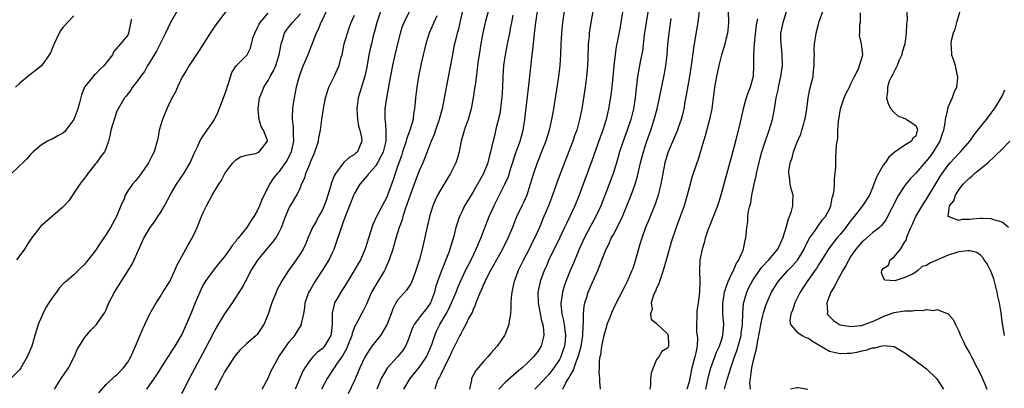
# Model space of a CAD drawing. Units: inches. Extents: x 2526000 to 2529000, y 1542000 to 1545000.
# Drawn here: x 2527571 to 2527753, y 1542827 to 1542895 of the extents above; entities that cross this region are included whole.
import ezdxf

# ---------------------------------------------------------------- set-up
doc = ezdxf.new("R2010")
doc.units = ezdxf.units.IN
doc.header["$MEASUREMENT"] = 0
doc.layers.add('LD25261542_2ft', color=95, linetype='Continuous')

msp = doc.modelspace()

# ---------------------------------------------------------------- linework, layer by layer
at = {"layer": 'LD25261542_2ft'}
for points, elevation in [([(2527609.95, 1542898.05), (2527607.64, 1542895), (2527607, 1542894.11), (2527606.28, 1542893), (2527604.23, 1542889.77), (2527602.37, 1542887), (2527601.87, 1542886.13), (2527601.12, 1542885), (2527601, 1542884.79), (2527600.2, 1542883), (2527599.85, 1542882.15), (2527599, 1542880.56), (2527598.27, 1542879), (2527597.43, 1542877), (2527596.85, 1542875), (2527596.57, 1542873.43), (2527596.48, 1542873), (2527595.88, 1542871), (2527595.56, 1542870.44), (2527594.85, 1542869), (2527593.49, 1542867), (2527593, 1542866.32), (2527592.4, 1542865.6), (2527591.87, 1542865), (2527591, 1542863.76), (2527590.54, 1542863), (2527590.31, 1542862.31), (2527589.73, 1542861), (2527588.93, 1542859), (2527587.81, 1542857), (2527587, 1542855.69), (2527585.89, 1542854.11), (2527585, 1542852.75), (2527583.36, 1542850.64), (2527583, 1542850.15), (2527582.4, 1542849.6), (2527581, 1542848.21), (2527579.56, 1542847), (2527579.24, 1542846.76), (2527578.28, 1542845.72), (2527577.77, 1542845), (2527577, 1542843.97), (2527576.36, 1542843), (2527575.84, 1542842.16), (2527575.25, 1542841), (2527574.41, 1542839), (2527574.17, 1542838.17), (2527573.77, 1542837), (2527573.2, 1542835), (2527573, 1542834.45), (2527572.55, 1542833.45), (2527572.38, 1542833), (2527571.22, 1542831), (2527571, 1542830.68), (2527569.31, 1542829)], 8214), ([(2527653.47, 1542899), (2527652.55, 1542895), (2527652.27, 1542893.73), (2527652.04, 1542893), (2527651.72, 1542891.72), (2527651.45, 1542890.55), (2527651.15, 1542889), (2527650.23, 1542884.23), (2527649.26, 1542879), (2527648.78, 1542877.22), (2527648.73, 1542877), (2527648, 1542875), (2527647.75, 1542874.25), (2527647.21, 1542873), (2527646.46, 1542871), (2527645.67, 1542869), (2527645, 1542867.48), (2527644.31, 1542865.69), (2527643.31, 1542863), (2527643, 1542862.12), (2527642.73, 1542861.27), (2527642.4, 1542860.4), (2527641.96, 1542859), (2527641.76, 1542858.24), (2527641.28, 1542857), (2527640.66, 1542855), (2527640.09, 1542853), (2527639.44, 1542851), (2527639.32, 1542850.68), (2527639, 1542850.01), (2527638.71, 1542849.29), (2527638.55, 1542849), (2527637.33, 1542847), (2527636.19, 1542845), (2527635.54, 1542843.54), (2527635.23, 1542842.77), (2527635, 1542842.3), (2527634.57, 1542841.43), (2527634.31, 1542841), (2527633.59, 1542839.59), (2527633.25, 1542839), (2527633.15, 1542838.85), (2527632.6, 1542837.4), (2527632.53, 1542837), (2527631.74, 1542835), (2527631.51, 1542834.49), (2527630.77, 1542833.23), (2527629.66, 1542831.66), (2527629.23, 1542831), (2527629, 1542830.62), (2527627.97, 1542829), (2527626.92, 1542827)], 8198), ([(2527687.6, 1542898.4), (2527687.03, 1542895), (2527686.71, 1542892.71), (2527686.36, 1542889.64), (2527686.02, 1542888.02), (2527685.46, 1542885), (2527685.26, 1542883.26), (2527685.19, 1542882.81), (2527685.03, 1542881), (2527684.72, 1542879), (2527684.22, 1542877), (2527683.53, 1542875), (2527682.78, 1542873), (2527682.13, 1542871), (2527681.89, 1542870.11), (2527681.56, 1542869), (2527680.93, 1542867), (2527679.7, 1542863.7), (2527678.65, 1542861), (2527677.73, 1542859), (2527676.75, 1542857.25), (2527675.54, 1542855), (2527674.64, 1542853), (2527674.37, 1542852.37), (2527673.59, 1542850.41), (2527673, 1542849), (2527672.2, 1542847), (2527671.88, 1542846.12), (2527671.53, 1542845), (2527671.32, 1542843.32), (2527671.25, 1542843), (2527671.26, 1542842.74), (2527671.45, 1542841), (2527671.76, 1542839.76), (2527671.87, 1542839), (2527671.96, 1542838.04), (2527672.11, 1542837), (2527672.03, 1542836.03), (2527671.92, 1542835), (2527671.7, 1542834.3), (2527671.24, 1542833), (2527671, 1542832.55), (2527669.96, 1542831), (2527669, 1542829.74), (2527668.63, 1542829.37), (2527667, 1542827.56), (2527666.42, 1542827)], 8184), ([(2527581, 1542896.21), (2527579.82, 1542895), (2527579, 1542894.03), (2527578.57, 1542893.43), (2527578.3, 1542893), (2527577.34, 1542891), (2527577.25, 1542890.75), (2527576.66, 1542889.34), (2527576.47, 1542889), (2527575.03, 1542886.97), (2527572.79, 1542885.21), (2527571, 1542883.73), (2527570.23, 1542883)], 8220), ([(2527600.1, 1542897), (2527598.93, 1542895), (2527598, 1542893), (2527597, 1542891.04), (2527596.33, 1542889.67), (2527595, 1542887.47), (2527594.69, 1542887), (2527594.08, 1542885.92), (2527593.36, 1542885), (2527593, 1542884.44), (2527591.91, 1542883), (2527591.57, 1542882.43), (2527591, 1542881.74), (2527590.68, 1542881.32), (2527590.39, 1542881), (2527589.2, 1542879), (2527589, 1542878.52), (2527588.46, 1542877), (2527588.21, 1542876.21), (2527587.87, 1542875), (2527587.75, 1542874.25), (2527587.44, 1542873), (2527587, 1542871.77), (2527586.69, 1542871), (2527585.93, 1542870.07), (2527585.2, 1542869), (2527585, 1542868.76), (2527583.62, 1542867), (2527583.37, 1542866.63), (2527583, 1542866.14), (2527582.49, 1542865.51), (2527582.13, 1542865), (2527580.77, 1542863), (2527580.09, 1542861.92), (2527579, 1542860.75), (2527574.85, 1542857.15), (2527574.7, 1542857), (2527573.14, 1542855), (2527572.28, 1542853.72), (2527571.84, 1542853), (2527571, 1542851.77), (2527570.4, 1542851)], 8216), ([(2527577.41, 1542827), (2527578.65, 1542829), (2527580.03, 1542831), (2527581.07, 1542833), (2527581.64, 1542834.36), (2527583, 1542836.56), (2527584.11, 1542837.89), (2527585.19, 1542839), (2527585.58, 1542839.58), (2527586.75, 1542841.25), (2527587, 1542841.76), (2527587.51, 1542843), (2527588.57, 1542845), (2527591.06, 1542849), (2527591.79, 1542850.21), (2527592.19, 1542851), (2527594.01, 1542855), (2527595, 1542856.71), (2527595.18, 1542857), (2527595.96, 1542858.04), (2527596.6, 1542859), (2527597, 1542859.62), (2527597.8, 1542861), (2527599, 1542863.24), (2527600.06, 1542865), (2527601.4, 1542867), (2527602.58, 1542869), (2527603.32, 1542870.68), (2527603.92, 1542871.92), (2527604.38, 1542873), (2527604.58, 1542873.42), (2527605, 1542873.95), (2527605.41, 1542874.59), (2527607, 1542876.85), (2527607.08, 1542877), (2527607.7, 1542878.3), (2527608.74, 1542881), (2527609, 1542881.7), (2527609.33, 1542882.67), (2527609.43, 1542883), (2527609.68, 1542883.68), (2527610.27, 1542885.73), (2527611.06, 1542886.94), (2527613, 1542888.87), (2527613.11, 1542889), (2527613.77, 1542890.23), (2527613.94, 1542891), (2527614.27, 1542892.27), (2527614.52, 1542893), (2527615, 1542893.94), (2527615.34, 1542894.66), (2527615.56, 1542895), (2527617, 1542896.73)], 8212), ([(2527585.66, 1542826.34), (2527587, 1542827.89), (2527588.59, 1542829.41), (2527589, 1542829.71), (2527590.2, 1542831), (2527591, 1542832.05), (2527591.55, 1542833), (2527591.98, 1542834.02), (2527592.45, 1542835), (2527593.77, 1542838.23), (2527595.1, 1542841), (2527596.25, 1542843), (2527597, 1542844.15), (2527597.52, 1542845), (2527598.78, 1542847), (2527599, 1542847.4), (2527599.74, 1542849), (2527600.08, 1542849.92), (2527601, 1542851.62), (2527601.78, 1542853), (2527602.2, 1542853.8), (2527602.94, 1542855), (2527603, 1542855.11), (2527603.85, 1542857), (2527604.67, 1542859), (2527605, 1542859.75), (2527605.57, 1542861), (2527606.65, 1542863), (2527607, 1542863.61), (2527607.89, 1542865), (2527608.34, 1542865.66), (2527609.02, 1542867), (2527610.49, 1542869), (2527611, 1542869.54), (2527611.89, 1542870.11), (2527613, 1542870.4), (2527614.69, 1542870.69), (2527615, 1542870.8), (2527615.37, 1542871), (2527616.91, 1542873), (2527616.87, 1542873.13), (2527616.15, 1542875), (2527615.73, 1542875.73), (2527615.33, 1542877), (2527615.19, 1542878.81), (2527615.16, 1542879), (2527615.44, 1542881), (2527615.88, 1542882.12), (2527616.2, 1542883), (2527617, 1542884.21), (2527617.39, 1542885), (2527617.99, 1542886.01), (2527618.41, 1542887), (2527619.08, 1542889), (2527619.36, 1542890.64), (2527619.45, 1542891), (2527619.69, 1542891.69), (2527620.05, 1542893), (2527620.44, 1542893.56), (2527621, 1542894.3), (2527621.5, 1542895), (2527623, 1542896.56)], 8210), ([(2527627.74, 1542897), (2527627, 1542895.42), (2527626.78, 1542895), (2527626.3, 1542893.7), (2527625.89, 1542893), (2527624.35, 1542889), (2527623.5, 1542887), (2527623, 1542885.72), (2527622.75, 1542885), (2527622.22, 1542883), (2527622, 1542882), (2527621.81, 1542881), (2527621.6, 1542879.6), (2527621.5, 1542879), (2527621.48, 1542877.48), (2527621.44, 1542877), (2527621.63, 1542875.63), (2527621.65, 1542875), (2527621.64, 1542874.36), (2527621.73, 1542873), (2527621.31, 1542871), (2527620.56, 1542869.44), (2527619, 1542867.31), (2527618.68, 1542867), (2527617.93, 1542866.07), (2527617.28, 1542865), (2527616.29, 1542863), (2527615.85, 1542862.15), (2527615.41, 1542861), (2527615, 1542860.09), (2527614.36, 1542859), (2527613.79, 1542858.21), (2527613.05, 1542857), (2527611.44, 1542855), (2527611.23, 1542854.77), (2527611, 1542854.42), (2527610.32, 1542853.68), (2527609.93, 1542853), (2527609, 1542851.7), (2527608.45, 1542851), (2527607.78, 1542850.22), (2527606.89, 1542849.11), (2527605.37, 1542847), (2527605, 1542846.36), (2527604.54, 1542845.46), (2527604.34, 1542845), (2527603.49, 1542843), (2527602.69, 1542841), (2527601.85, 1542839), (2527601, 1542837.19), (2527600.77, 1542836.77), (2527599.72, 1542835), (2527599, 1542833.87), (2527598.65, 1542833.35), (2527598.44, 1542833), (2527596.33, 1542829.67), (2527594.47, 1542827)], 8208), ([(2527601, 1542826.23), (2527602.44, 1542829), (2527603, 1542830.04), (2527603.49, 1542831), (2527605.43, 1542834.57), (2527607, 1542837.66), (2527607.48, 1542838.52), (2527609, 1542841.01), (2527610.39, 1542843), (2527612.2, 1542845.8), (2527612.79, 1542847), (2527613.88, 1542849), (2527615.08, 1542850.92), (2527616.77, 1542853), (2527617.82, 1542854.18), (2527618.45, 1542855), (2527619, 1542855.97), (2527619.5, 1542857), (2527620.24, 1542859), (2527621, 1542860.75), (2527621.33, 1542861.33), (2527622.35, 1542863), (2527623, 1542864.43), (2527623.22, 1542865), (2527623.81, 1542866.19), (2527624.02, 1542867), (2527624.71, 1542868.71), (2527624.89, 1542869.11), (2527625, 1542869.39), (2527625.49, 1542870.51), (2527625.68, 1542871), (2527626.04, 1542872.04), (2527626.35, 1542873), (2527626.42, 1542873.58), (2527626.74, 1542875), (2527626.97, 1542877.03), (2527627.26, 1542879), (2527627.32, 1542879.32), (2527627.67, 1542881), (2527628.29, 1542883), (2527629.25, 1542885), (2527630.16, 1542887), (2527630.56, 1542888.56), (2527630.7, 1542889), (2527631, 1542890.34), (2527631.13, 1542891), (2527631.69, 1542893), (2527632, 1542894), (2527632.37, 1542895), (2527633, 1542896.36)], 8206), ([(2527637.84, 1542897), (2527637.13, 1542895), (2527636.72, 1542893.28), (2527636.5, 1542892.5), (2527636.14, 1542891), (2527635.92, 1542890.08), (2527635.69, 1542889), (2527635.29, 1542886.71), (2527634.96, 1542885.04), (2527633.71, 1542881), (2527633.53, 1542879.53), (2527633.45, 1542879), (2527633.56, 1542877), (2527633.75, 1542875.75), (2527633.98, 1542875), (2527634.32, 1542873.68), (2527634.4, 1542873), (2527633.94, 1542871.94), (2527633.56, 1542871), (2527633.25, 1542870.75), (2527633, 1542870.51), (2527632.03, 1542869.97), (2527631, 1542868.95), (2527629.47, 1542867), (2527629.29, 1542866.71), (2527629, 1542865.92), (2527628.73, 1542865.27), (2527628.58, 1542864.58), (2527628.09, 1542863), (2527627.8, 1542862.2), (2527627.39, 1542861), (2527627, 1542860.17), (2527626.36, 1542859), (2527625.9, 1542858.1), (2527625.26, 1542857), (2527624.37, 1542855), (2527623.98, 1542854.02), (2527623.48, 1542853), (2527623, 1542852.17), (2527622.23, 1542851), (2527620.79, 1542849), (2527619.51, 1542847), (2527618.64, 1542845.36), (2527618.48, 1542845), (2527617.71, 1542843), (2527617.54, 1542842.46), (2527617, 1542840.9), (2527616.2, 1542839), (2527615.75, 1542838.25), (2527615, 1542837.18), (2527614.82, 1542837), (2527613, 1542835.44), (2527611.74, 1542834.26), (2527611, 1542833.38), (2527610.84, 1542833.16), (2527609.44, 1542831), (2527609, 1542830.29), (2527608.56, 1542829.44), (2527608.3, 1542829), (2527607.49, 1542827.49), (2527607.16, 1542826.84)], 8204), ([(2527615.92, 1542827), (2527617, 1542829.08), (2527617.58, 1542830.42), (2527617.86, 1542831), (2527618.98, 1542833), (2527619.78, 1542834.22), (2527621, 1542835.88), (2527621.98, 1542837), (2527623.14, 1542838.86), (2527623.21, 1542839), (2527623.22, 1542839.22), (2527623.61, 1542841), (2527623.81, 1542842.18), (2527623.89, 1542843), (2527624.58, 1542845), (2527624.72, 1542845.28), (2527625.46, 1542846.54), (2527627.11, 1542849), (2527627.83, 1542850.17), (2527628.3, 1542851), (2527629, 1542852.5), (2527629.23, 1542853), (2527629.36, 1542853.36), (2527630.61, 1542857), (2527630.73, 1542857.27), (2527631, 1542858.09), (2527631.52, 1542859.52), (2527632.9, 1542863), (2527633, 1542863.2), (2527634.06, 1542865), (2527635.41, 1542866.59), (2527635.66, 1542867), (2527637, 1542868.48), (2527637.33, 1542869), (2527637.66, 1542869.66), (2527638.4, 1542871), (2527638.88, 1542873), (2527638.86, 1542873.14), (2527638.88, 1542875), (2527638.74, 1542876.74), (2527638.68, 1542877), (2527638.7, 1542878.7), (2527638.69, 1542879), (2527638.99, 1542881), (2527639.33, 1542882.67), (2527639.46, 1542883.46), (2527640.1, 1542887), (2527640.55, 1542889), (2527641.56, 1542893), (2527641.87, 1542894.13), (2527642.21, 1542895), (2527643.23, 1542897)], 8202), ([(2527648.24, 1542896.24), (2527647.7, 1542895), (2527646.88, 1542893), (2527646.24, 1542891), (2527646.01, 1542889.99), (2527645.73, 1542889), (2527645.37, 1542887.37), (2527644.9, 1542885), (2527644.57, 1542883), (2527644.29, 1542881), (2527644.24, 1542880.24), (2527644.13, 1542879), (2527643.97, 1542878.03), (2527643.86, 1542877), (2527643.4, 1542875.4), (2527643.27, 1542875), (2527642.64, 1542873.36), (2527642.56, 1542873), (2527641.92, 1542871), (2527641.71, 1542870.29), (2527641.23, 1542869), (2527641, 1542868.29), (2527640.54, 1542867), (2527640.16, 1542865.84), (2527639.16, 1542863), (2527639, 1542862.63), (2527638.12, 1542861), (2527637.09, 1542859), (2527636.44, 1542857.56), (2527635.59, 1542855), (2527634.98, 1542853.02), (2527634.12, 1542851), (2527632.98, 1542849), (2527631.46, 1542846.54), (2527630.46, 1542845), (2527629.81, 1542843.81), (2527629.34, 1542843), (2527629.25, 1542842.75), (2527628.9, 1542841.1), (2527628.88, 1542839), (2527628.68, 1542837.32), (2527628.63, 1542837), (2527628.05, 1542836.05), (2527627.45, 1542835), (2527627, 1542834.52), (2527626.14, 1542833.86), (2527625.27, 1542833), (2527625, 1542832.68), (2527623.82, 1542831), (2527623.53, 1542830.47), (2527622.01, 1542827)], 8200), ([(2527657.77, 1542897), (2527657.2, 1542895), (2527656.74, 1542892.74), (2527656.43, 1542891), (2527656.24, 1542889.76), (2527656.1, 1542889), (2527655.94, 1542887.94), (2527655.82, 1542887), (2527655.75, 1542886.25), (2527655.35, 1542883.35), (2527655.28, 1542882.72), (2527655.01, 1542881), (2527654.63, 1542879), (2527654.05, 1542877), (2527653.32, 1542875), (2527653.26, 1542874.74), (2527652.76, 1542873), (2527652.69, 1542872.69), (2527652.39, 1542871), (2527652.1, 1542869.9), (2527651.81, 1542869), (2527650.81, 1542867), (2527650.11, 1542865.89), (2527649, 1542864.04), (2527648.42, 1542863), (2527647.95, 1542862.05), (2527647.53, 1542861), (2527646.92, 1542859), (2527645.54, 1542853), (2527645.03, 1542851.03), (2527644.39, 1542849), (2527643.99, 1542847.99), (2527643.63, 1542847), (2527643.45, 1542846.55), (2527642.65, 1542845.35), (2527641, 1542843.52), (2527640.67, 1542843), (2527640.09, 1542841.91), (2527639.78, 1542841), (2527639, 1542838.96), (2527637.81, 1542837), (2527637, 1542835.99), (2527636.25, 1542835), (2527635.73, 1542834.27), (2527634.94, 1542832.94), (2527634.02, 1542831), (2527633, 1542828.64), (2527631.83, 1542826.17)], 8196), ([(2527662.35, 1542896.35), (2527662.09, 1542895), (2527661.86, 1542893.86), (2527661.71, 1542893), (2527661.29, 1542891), (2527660.91, 1542889), (2527660.65, 1542887), (2527660.5, 1542885), (2527660.43, 1542883), (2527660.32, 1542881), (2527660.21, 1542880.21), (2527660.07, 1542879), (2527659.93, 1542878.07), (2527659.21, 1542875.21), (2527659, 1542874.28), (2527658.68, 1542873), (2527658.61, 1542872.61), (2527658.24, 1542871), (2527657.94, 1542870.06), (2527657.7, 1542869), (2527656.89, 1542867), (2527655.79, 1542865), (2527655, 1542863.61), (2527654.62, 1542863), (2527653.42, 1542861), (2527653, 1542860.15), (2527652.46, 1542859), (2527652.07, 1542857.93), (2527651.81, 1542857), (2527651.39, 1542855.39), (2527650.7, 1542853), (2527650.54, 1542852.54), (2527649.96, 1542851), (2527649, 1542848.68), (2527648.39, 1542847), (2527648.05, 1542845.95), (2527647.81, 1542845), (2527647.08, 1542843), (2527647, 1542842.86), (2527646.21, 1542841.79), (2527645.57, 1542841), (2527645, 1542840.23), (2527644.06, 1542839), (2527643.71, 1542838.29), (2527643, 1542836.31), (2527642.47, 1542835), (2527641.89, 1542834.11), (2527641.01, 1542833), (2527639.07, 1542830.93), (2527637.94, 1542829), (2527637.15, 1542827)], 8194), ([(2527642.18, 1542827), (2527643.31, 1542829), (2527645, 1542831.03), (2527646.33, 1542833), (2527647.15, 1542834.85), (2527647.33, 1542835.33), (2527647.89, 1542837), (2527648.23, 1542837.77), (2527648.83, 1542839), (2527649.99, 1542841), (2527650.34, 1542841.66), (2527650.99, 1542843), (2527651.84, 1542845), (2527652.16, 1542845.84), (2527652.66, 1542847), (2527653.6, 1542849), (2527654.06, 1542849.94), (2527654.61, 1542851), (2527655.56, 1542853), (2527655.96, 1542854.04), (2527656.4, 1542855), (2527657.99, 1542859), (2527658.76, 1542860.76), (2527658.91, 1542861.09), (2527660.9, 1542865), (2527661.53, 1542866.47), (2527662.01, 1542868.01), (2527663, 1542871), (2527663.69, 1542873), (2527664.24, 1542875), (2527664.56, 1542877), (2527665, 1542880.7), (2527665.33, 1542883.33), (2527665.95, 1542889), (2527666.08, 1542889.92), (2527666.28, 1542892.28), (2527666.45, 1542893.55), (2527666.59, 1542895), (2527666.95, 1542897)], 8192), ([(2527671.89, 1542897), (2527671.55, 1542895), (2527671.35, 1542893), (2527671.25, 1542891), (2527671.17, 1542889), (2527671.04, 1542887), (2527670.8, 1542885), (2527669.9, 1542879), (2527669.54, 1542877), (2527669.08, 1542875), (2527668.47, 1542873), (2527667.69, 1542871), (2527666.87, 1542869), (2527666.18, 1542867), (2527665.58, 1542865), (2527664.93, 1542863), (2527664.35, 1542861.65), (2527664.01, 1542861), (2527663.04, 1542858.96), (2527662.46, 1542857.54), (2527662.26, 1542857), (2527661.42, 1542855), (2527660.43, 1542853), (2527658.24, 1542849), (2527657.19, 1542847), (2527657.14, 1542846.86), (2527657, 1542846.6), (2527656.54, 1542845.46), (2527656.31, 1542845), (2527655.78, 1542843.78), (2527655.5, 1542843), (2527655.4, 1542842.6), (2527655, 1542841.81), (2527654.79, 1542841.21), (2527654.23, 1542840.23), (2527653.66, 1542839), (2527653, 1542837.91), (2527652.71, 1542837.29), (2527652.55, 1542837), (2527651.57, 1542835), (2527651, 1542833.91), (2527650.62, 1542833), (2527650.19, 1542832.19), (2527649, 1542829.77), (2527648.76, 1542829.24), (2527648.59, 1542829), (2527648.29, 1542828.29), (2527647.9, 1542827)], 8190), ([(2527677.18, 1542897), (2527676.81, 1542895), (2527676.57, 1542893.43), (2527676.51, 1542893), (2527676.48, 1542892.48), (2527676.33, 1542891), (2527676.22, 1542888.22), (2527676.19, 1542887), (2527676.02, 1542885), (2527675.74, 1542883), (2527675.12, 1542879), (2527674.73, 1542877), (2527674.18, 1542875), (2527673.86, 1542874.14), (2527673.48, 1542873), (2527671.23, 1542867.23), (2527670.56, 1542865.44), (2527669.69, 1542863), (2527668.94, 1542861), (2527668.12, 1542859), (2527667.27, 1542857), (2527666.36, 1542855), (2527665.89, 1542854.11), (2527665.37, 1542853), (2527664.34, 1542851), (2527663.37, 1542849), (2527663, 1542847.99), (2527662.6, 1542847), (2527662.45, 1542846.46), (2527662.15, 1542845), (2527662.02, 1542844.02), (2527661.99, 1542843), (2527662.01, 1542841.99), (2527661.91, 1542841), (2527661.66, 1542839.66), (2527661.6, 1542839), (2527660.87, 1542837.13), (2527660.81, 1542837), (2527659.44, 1542835), (2527658.3, 1542833.7), (2527657.72, 1542833), (2527657, 1542832.24), (2527655.94, 1542831), (2527655.5, 1542830.5), (2527654.72, 1542829), (2527654.69, 1542828.69), (2527654.31, 1542827)], 8188), ([(2527682.73, 1542897.27), (2527682.38, 1542895), (2527682.18, 1542893.82), (2527681.62, 1542891), (2527681.5, 1542890.5), (2527681.3, 1542889), (2527681.06, 1542886.94), (2527680.89, 1542885), (2527680.68, 1542883), (2527680.5, 1542881.5), (2527680.1, 1542879), (2527679.88, 1542878.12), (2527679.63, 1542877), (2527679.01, 1542875), (2527678.47, 1542873.53), (2527677, 1542869.35), (2527675.39, 1542865), (2527674.63, 1542863), (2527673.82, 1542861), (2527672.9, 1542859), (2527672.27, 1542857.73), (2527671.95, 1542857), (2527671, 1542855), (2527669.05, 1542851), (2527668.44, 1542849.56), (2527668.18, 1542849), (2527667.43, 1542847), (2527667.34, 1542846.66), (2527667.01, 1542845), (2527667.07, 1542843), (2527667.69, 1542839.69), (2527667.89, 1542839), (2527668.06, 1542837.94), (2527668.09, 1542837), (2527667.77, 1542835.77), (2527667.63, 1542835), (2527667, 1542834.01), (2527666.18, 1542833), (2527665, 1542831.86), (2527664.07, 1542831), (2527663.48, 1542830.52), (2527663, 1542830.07), (2527661, 1542828.32), (2527659.74, 1542827)], 8186), ([(2527696.86, 1542897.14), (2527696.6, 1542895), (2527696.15, 1542892.15), (2527695.8, 1542890.2), (2527695.44, 1542887.44), (2527695.06, 1542885), (2527694.49, 1542881.51), (2527694.25, 1542880.25), (2527694.03, 1542879), (2527693.71, 1542877.71), (2527693.55, 1542877), (2527693, 1542875.43), (2527692.85, 1542875), (2527692.3, 1542873.7), (2527691.12, 1542871), (2527691, 1542870.65), (2527690.51, 1542869), (2527690.13, 1542867), (2527689.97, 1542866.03), (2527689.77, 1542865), (2527689.2, 1542862.8), (2527688.7, 1542861.3), (2527687.57, 1542858.43), (2527686.96, 1542857), (2527686.23, 1542855), (2527685.88, 1542853.88), (2527685.1, 1542851), (2527684.58, 1542849.42), (2527684.42, 1542849), (2527683.55, 1542847), (2527683.36, 1542846.64), (2527683, 1542845.88), (2527682.08, 1542844.08), (2527681.33, 1542842.67), (2527680.68, 1542841.32), (2527680.3, 1542840.3), (2527679.79, 1542839), (2527679.62, 1542838.38), (2527679.2, 1542837), (2527679, 1542836.2), (2527678.77, 1542835), (2527678.6, 1542833.4), (2527678.47, 1542833), (2527678.32, 1542832.32), (2527678.33, 1542831), (2527678.26, 1542830.26), (2527678.41, 1542829), (2527678.42, 1542828.42), (2527678.56, 1542827)], 8180), ([(2527702.27, 1542897), (2527702.32, 1542895), (2527702.23, 1542894.23), (2527702.15, 1542893), (2527701.82, 1542891.82), (2527701.48, 1542890.52), (2527700.99, 1542889), (2527700.52, 1542887), (2527700.1, 1542885), (2527699.73, 1542883), (2527699.23, 1542879), (2527698.81, 1542877), (2527698, 1542874), (2527697.67, 1542873), (2527696.6, 1542869.4), (2527696.45, 1542869), (2527695.59, 1542866.41), (2527695, 1542864.36), (2527694.66, 1542863), (2527694.09, 1542861), (2527693.36, 1542859), (2527692.61, 1542857), (2527691.71, 1542854.29), (2527691, 1542851.83), (2527690.21, 1542849), (2527689.75, 1542847.75), (2527689.52, 1542847), (2527689.43, 1542846.57), (2527689, 1542845.73), (2527688.79, 1542845.21), (2527688.68, 1542845), (2527688.42, 1542844.42), (2527688.01, 1542843), (2527688.15, 1542841.85), (2527687.83, 1542841), (2527687.98, 1542839.98), (2527689, 1542839.21), (2527689.08, 1542839.08), (2527691, 1542837.27), (2527691.14, 1542837), (2527691.18, 1542835.18), (2527691.21, 1542835), (2527691, 1542834.64), (2527689.99, 1542834.01), (2527689.38, 1542833), (2527689, 1542832.5), (2527688.33, 1542831), (2527688.01, 1542829.99), (2527687.88, 1542829), (2527687.84, 1542827.84), (2527687.76, 1542827)], 8178), ([(2527698.14, 1542827), (2527698.61, 1542829.39), (2527699.03, 1542830.97), (2527699.78, 1542833), (2527700.09, 1542833.91), (2527700.62, 1542835), (2527701, 1542836.13), (2527701.25, 1542837), (2527701.42, 1542839), (2527701.29, 1542841), (2527701.24, 1542843), (2527701.3, 1542843.3), (2527701.56, 1542845), (2527701.91, 1542845.91), (2527702.24, 1542847), (2527703, 1542848.59), (2527703.22, 1542849), (2527703.73, 1542850.27), (2527704.24, 1542851), (2527705.09, 1542853), (2527705.38, 1542854.62), (2527705.54, 1542855), (2527705.6, 1542855.6), (2527705.7, 1542857), (2527705.89, 1542858.11), (2527705.9, 1542859), (2527706.01, 1542860.01), (2527706.25, 1542861), (2527706.42, 1542861.58), (2527706.65, 1542863), (2527707.06, 1542865), (2527707.43, 1542866.57), (2527707.49, 1542867), (2527708.16, 1542869.84), (2527708.51, 1542871), (2527709, 1542872.52), (2527709.86, 1542875), (2527710.46, 1542877), (2527710.86, 1542879), (2527711.16, 1542881), (2527711.49, 1542882.51), (2527711.57, 1542883), (2527712.02, 1542885), (2527712.31, 1542887), (2527712.26, 1542889), (2527712.19, 1542889.81), (2527712.04, 1542891), (2527712.01, 1542892.01), (2527712.03, 1542893), (2527712.2, 1542893.8), (2527712.42, 1542895), (2527713.03, 1542897)], 8174), ([(2527701.59, 1542827), (2527701.78, 1542827.78), (2527702.12, 1542829), (2527702.73, 1542831), (2527703, 1542831.72), (2527703.45, 1542833), (2527703.88, 1542834.12), (2527704.13, 1542835), (2527704.63, 1542837), (2527704.66, 1542837.34), (2527704.89, 1542839), (2527704.97, 1542841.03), (2527705.11, 1542842.89), (2527705.69, 1542845), (2527706.11, 1542845.89), (2527706.68, 1542847), (2527707, 1542847.48), (2527708.45, 1542849.55), (2527709.79, 1542851), (2527711.47, 1542853), (2527712.41, 1542855), (2527712.97, 1542856.97), (2527713.4, 1542858.6), (2527713.62, 1542859), (2527714, 1542860), (2527714.26, 1542861), (2527714.24, 1542861.76), (2527714.28, 1542863), (2527714, 1542864), (2527713.75, 1542865), (2527713.59, 1542866.41), (2527713.47, 1542867), (2527713.5, 1542867.5), (2527713.75, 1542869), (2527714.09, 1542869.91), (2527714.38, 1542871), (2527715, 1542872.65), (2527715.69, 1542874.31), (2527715.92, 1542875), (2527716.24, 1542876.24), (2527716.48, 1542877), (2527716.57, 1542877.43), (2527716.81, 1542879), (2527717.07, 1542881), (2527717.39, 1542882.61), (2527717.97, 1542885), (2527718.05, 1542886.05), (2527718.21, 1542887), (2527718.21, 1542888.21), (2527718.24, 1542889), (2527718.21, 1542889.79), (2527718.27, 1542891), (2527718.52, 1542892.52), (2527718.53, 1542893), (2527719, 1542894.69), (2527719.14, 1542895.14), (2527719.79, 1542897)], 8172), ([(2527706.39, 1542827), (2527706.24, 1542828.24), (2527706.36, 1542829), (2527706.48, 1542829.52), (2527706.63, 1542831), (2527707, 1542832.64), (2527707.52, 1542834.48), (2527707.68, 1542835.68), (2527708.12, 1542837.88), (2527708.3, 1542839), (2527708.7, 1542840.7), (2527708.8, 1542841.2), (2527709.31, 1542842.69), (2527709.42, 1542843), (2527710.29, 1542845), (2527711, 1542846.21), (2527711.5, 1542847), (2527713.29, 1542849), (2527714.14, 1542849.86), (2527715.08, 1542850.92), (2527716.32, 1542853), (2527716.51, 1542853.49), (2527717.35, 1542855), (2527718.22, 1542856.22), (2527718.84, 1542857.16), (2527719, 1542857.37), (2527719.67, 1542858.33), (2527720.29, 1542859), (2527721, 1542860.39), (2527721.29, 1542861), (2527721.53, 1542862.47), (2527721.72, 1542863), (2527721.88, 1542863.88), (2527721.95, 1542865), (2527721.96, 1542866.04), (2527722.09, 1542867), (2527722.18, 1542868.18), (2527722.17, 1542869), (2527722.23, 1542869.77), (2527722.33, 1542872.33), (2527722.54, 1542873.46), (2527722.59, 1542875), (2527722.69, 1542876.69), (2527722.73, 1542877), (2527723.06, 1542879), (2527723.75, 1542881), (2527724.13, 1542881.87), (2527724.73, 1542883), (2527725, 1542883.6), (2527725.68, 1542885), (2527726.41, 1542886.41), (2527727.2, 1542889), (2527726.95, 1542891), (2527726.58, 1542892.58), (2527726.66, 1542893), (2527726.66, 1542894.66), (2527726.74, 1542895), (2527726.77, 1542896.77)], 8170), ([(2527735.38, 1542897), (2527735.39, 1542895.39), (2527735.31, 1542894.69), (2527735.26, 1542893), (2527734.96, 1542891), (2527734.51, 1542889.49), (2527734.41, 1542889), (2527733.89, 1542887.89), (2527733.55, 1542887), (2527733, 1542885.91), (2527732.73, 1542885.27), (2527732.53, 1542885), (2527732.09, 1542884.09), (2527731.76, 1542883), (2527731.8, 1542882.2), (2527731.59, 1542881), (2527731.92, 1542879.92), (2527732.39, 1542879), (2527733, 1542878.29), (2527733.69, 1542877.69), (2527735, 1542877.16), (2527735.35, 1542877), (2527736.34, 1542876.34), (2527737, 1542875.91), (2527737.29, 1542875.29), (2527737.36, 1542875), (2527737.23, 1542874.77), (2527737, 1542873.93), (2527736.47, 1542873.53), (2527736.25, 1542873), (2527735, 1542872.27), (2527733.18, 1542871), (2527733, 1542870.89), (2527731.99, 1542870.01), (2527731.36, 1542869), (2527731, 1542868.53), (2527730.09, 1542867), (2527729.71, 1542866.29), (2527729.25, 1542865), (2527729, 1542864.37), (2527728.42, 1542863), (2527727.14, 1542861), (2527725.59, 1542859), (2527725, 1542858.31), (2527724.43, 1542857.57), (2527724.04, 1542857), (2527723, 1542855.72), (2527722.39, 1542855), (2527720.92, 1542853.08), (2527719.6, 1542851), (2527719.38, 1542850.62), (2527719, 1542850.07), (2527718.6, 1542849.4), (2527718.29, 1542849), (2527716.87, 1542847), (2527716.16, 1542845.84), (2527715.6, 1542845), (2527714.6, 1542843), (2527714.21, 1542841.79), (2527713.86, 1542841), (2527713.69, 1542839.69), (2527713.8, 1542839), (2527715, 1542837.66), (2527715.98, 1542837), (2527716.63, 1542836.63), (2527717, 1542836.53), (2527717.9, 1542835.9), (2527721, 1542834.08), (2527722.15, 1542833.85), (2527723, 1542833.62), (2527724.31, 1542833.69), (2527725, 1542833.71), (2527726.09, 1542833.91), (2527727, 1542834.11), (2527727.76, 1542834.24), (2527729, 1542834.67), (2527729.34, 1542834.66), (2527730.56, 1542835), (2527731.12, 1542835.12), (2527733, 1542834.95), (2527735, 1542833.79), (2527735.99, 1542833), (2527736.56, 1542832.56), (2527739, 1542830.79), (2527740.86, 1542829), (2527741, 1542828.83), (2527742.14, 1542827)], 8168), ([(2527745.2, 1542897), (2527744.57, 1542895), (2527744.23, 1542893.77), (2527743.92, 1542893), (2527743.6, 1542891.6), (2527743.51, 1542891), (2527743.57, 1542890.43), (2527743.65, 1542889), (2527744, 1542888), (2527744.29, 1542887), (2527744.64, 1542885.36), (2527744.74, 1542885), (2527744.74, 1542884.74), (2527744.54, 1542883), (2527744.05, 1542881.95), (2527743.73, 1542881), (2527743, 1542879.36), (2527742.87, 1542879), (2527742.88, 1542878.88), (2527742.46, 1542877), (2527742.41, 1542876.41), (2527742.12, 1542875), (2527741.85, 1542874.15), (2527741.44, 1542873), (2527740.24, 1542871), (2527739.75, 1542870.25), (2527739, 1542869.33), (2527738.83, 1542869.17), (2527737, 1542867.06), (2527735.99, 1542866.01), (2527735.16, 1542865), (2527735, 1542864.78), (2527733.82, 1542863), (2527732.57, 1542860.57), (2527731.8, 1542859), (2527731.51, 1542858.49), (2527730.67, 1542857.33), (2527730.29, 1542857), (2527729, 1542855.97), (2527727.39, 1542854.61), (2527727, 1542854.26), (2527725.92, 1542853), (2527725, 1542851.67), (2527724.59, 1542851), (2527724.06, 1542849.94), (2527723.5, 1542849), (2527722.39, 1542847), (2527721.95, 1542846.05), (2527721.3, 1542845), (2527720.53, 1542843), (2527720.65, 1542841.35), (2527720.62, 1542841), (2527720.77, 1542840.77), (2527721, 1542840.5), (2527721.76, 1542839.76), (2527722.89, 1542839), (2527723, 1542838.95), (2527725, 1542838.65), (2527726.82, 1542838.82), (2527727, 1542838.85), (2527727.46, 1542839), (2527729, 1542839.56), (2527730.01, 1542840.01), (2527731, 1542840.48), (2527732.83, 1542841.17), (2527733, 1542841.22), (2527734.54, 1542841.46), (2527735, 1542841.56), (2527736.43, 1542841.57), (2527737, 1542841.69), (2527738.37, 1542841.63), (2527739, 1542841.8), (2527740.38, 1542841.62), (2527741, 1542841.81), (2527743, 1542841), (2527743.95, 1542839.95), (2527744.36, 1542839), (2527745, 1542837.79), (2527745.31, 1542837), (2527745.86, 1542835.86), (2527746.24, 1542835), (2527747, 1542833.64), (2527747.32, 1542833), (2527748.39, 1542831), (2527749, 1542829.78), (2527749.85, 1542827.85), (2527750.18, 1542827)], 8166), ([(2527591.62, 1542895.62), (2527591.55, 1542895), (2527591.45, 1542894.55), (2527591.16, 1542893), (2527591, 1542892.66), (2527589.64, 1542891), (2527588.4, 1542889.6), (2527588.17, 1542889), (2527587, 1542887.5), (2527586.65, 1542887), (2527585.78, 1542886.22), (2527585, 1542885.41), (2527584.77, 1542885.23), (2527583, 1542883.01), (2527582.43, 1542881.57), (2527582.08, 1542880.08), (2527581.78, 1542879), (2527581.01, 1542877), (2527579.52, 1542875), (2527579.29, 1542874.71), (2527579, 1542874.45), (2527578.05, 1542873.95), (2527577, 1542873.35), (2527576.72, 1542873.28), (2527576.12, 1542873), (2527575, 1542872.33), (2527573.48, 1542871), (2527573, 1542870.51), (2527572.31, 1542869.69), (2527571.56, 1542869), (2527571, 1542868.5), (2527569.23, 1542866.77)], 8218), ([(2527671.59, 1542827), (2527672.18, 1542828.18), (2527672.68, 1542829), (2527672.81, 1542829.19), (2527673, 1542829.57), (2527673.56, 1542830.44), (2527673.71, 1542831), (2527674.07, 1542832.07), (2527674.47, 1542833), (2527674.59, 1542833.41), (2527675.01, 1542834.99), (2527675.33, 1542837), (2527675.36, 1542838.64), (2527675.46, 1542839.46), (2527675.42, 1542841), (2527675.57, 1542842.43), (2527675.7, 1542843), (2527676.05, 1542844.05), (2527676.34, 1542845), (2527677, 1542846.57), (2527678.1, 1542849), (2527678.36, 1542849.64), (2527679, 1542851.45), (2527679.62, 1542853), (2527680.11, 1542853.89), (2527680.6, 1542855), (2527681, 1542855.72), (2527682.14, 1542857.86), (2527682.65, 1542859), (2527683.49, 1542861), (2527684.28, 1542863), (2527685.02, 1542865), (2527685.48, 1542866.52), (2527686.03, 1542869), (2527686.54, 1542871), (2527687.2, 1542873), (2527687.92, 1542875), (2527688.56, 1542877), (2527689.09, 1542879), (2527689.53, 1542881), (2527690.46, 1542885.54), (2527690.72, 1542887), (2527690.95, 1542889), (2527691.1, 1542890.9), (2527691.33, 1542893), (2527691.72, 1542895.71)], 8182), ([(2527707.66, 1542895.66), (2527707.46, 1542894.54), (2527707.08, 1542891.08), (2527706.94, 1542888.94), (2527706.96, 1542887), (2527706.87, 1542885), (2527706.32, 1542883), (2527705.96, 1542882.04), (2527705.61, 1542881), (2527705.06, 1542879), (2527704.5, 1542876.5), (2527703.61, 1542873), (2527703, 1542870.67), (2527701.44, 1542865), (2527700.92, 1542863), (2527700.44, 1542861.56), (2527700.28, 1542861), (2527699.37, 1542858.63), (2527698.77, 1542857.23), (2527698.49, 1542856.49), (2527697.97, 1542855), (2527697.83, 1542854.17), (2527697.41, 1542853), (2527697.03, 1542850.97), (2527696.94, 1542849), (2527697.01, 1542847.01), (2527696.94, 1542844.94), (2527696.69, 1542843), (2527696.45, 1542841.55), (2527696.42, 1542841), (2527696.47, 1542840.47), (2527696.36, 1542839), (2527696.39, 1542837.61), (2527696.51, 1542837), (2527696.55, 1542836.55), (2527696.49, 1542835), (2527696.23, 1542833.77), (2527696.1, 1542833), (2527695.53, 1542831), (2527695, 1542828.42), (2527694.59, 1542827)], 8176), ([(2527753.43, 1542837), (2527753.12, 1542838.88), (2527753.07, 1542839.07), (2527752.83, 1542841.17), (2527752.53, 1542843), (2527752.24, 1542844.24), (2527752.12, 1542845), (2527751.59, 1542847), (2527751.45, 1542847.45), (2527750.9, 1542848.9), (2527750.25, 1542850.25), (2527749.7, 1542851), (2527749.43, 1542851.43), (2527749, 1542851.84), (2527748.33, 1542852.33), (2527747, 1542852.65), (2527746.68, 1542852.68), (2527745, 1542852.45), (2527744.26, 1542852.26), (2527743, 1542851.87), (2527739.59, 1542850.41), (2527739, 1542849.96), (2527738.21, 1542849.79), (2527737.41, 1542849), (2527737, 1542848.7), (2527736.3, 1542848.3), (2527735, 1542847.74), (2527733.11, 1542847.11), (2527731.25, 1542847.25), (2527731, 1542847.79), (2527730.68, 1542848.68), (2527730.75, 1542849), (2527731, 1542849.38), (2527731.98, 1542850.02), (2527732.27, 1542851), (2527733, 1542851.57), (2527734.18, 1542853), (2527735, 1542854.33), (2527735.29, 1542854.71), (2527735.29, 1542855), (2527735.41, 1542855.41), (2527736.1, 1542857), (2527736.39, 1542857.61), (2527737.02, 1542859), (2527738.5, 1542861.5), (2527739, 1542862.23), (2527740.82, 1542865.18), (2527741.54, 1542866.46), (2527741.89, 1542867), (2527743, 1542868.56), (2527743.39, 1542869), (2527744.18, 1542869.82), (2527745, 1542870.71), (2527745.32, 1542871), (2527747.05, 1542873), (2527747.81, 1542874.19), (2527748.54, 1542875), (2527749, 1542875.64), (2527750.1, 1542877), (2527751, 1542878.15), (2527751.35, 1542878.65), (2527751.62, 1542879), (2527752.86, 1542881), (2527753, 1542881.3), (2527753.5, 1542882.5)], 8164), ([(2527754.22, 1542857), (2527753, 1542857.97), (2527751.67, 1542858.34), (2527751, 1542858.59), (2527749.36, 1542858.64), (2527749, 1542858.67), (2527747.45, 1542858.55), (2527747, 1542858.5), (2527745.55, 1542858.45), (2527745, 1542858.29), (2527743.04, 1542859), (2527743.02, 1542859.02), (2527743.27, 1542861), (2527744.05, 1542861.95), (2527744.35, 1542863), (2527745, 1542863.98), (2527745.8, 1542865), (2527746.38, 1542865.62), (2527747, 1542866.22), (2527747.45, 1542866.55), (2527747.92, 1542867), (2527750.39, 1542869), (2527751.75, 1542870.25), (2527753, 1542871.53), (2527754.47, 1542873)], 8162), ([(2527717.04, 1542826.96), (2527715.25, 1542827.25), (2527715, 1542827.25), (2527713.81, 1542827)], 8170)]:
    msp.add_lwpolyline(points, dxfattribs=dict(at, elevation=elevation))

doc.saveas('drawing.dxf')
